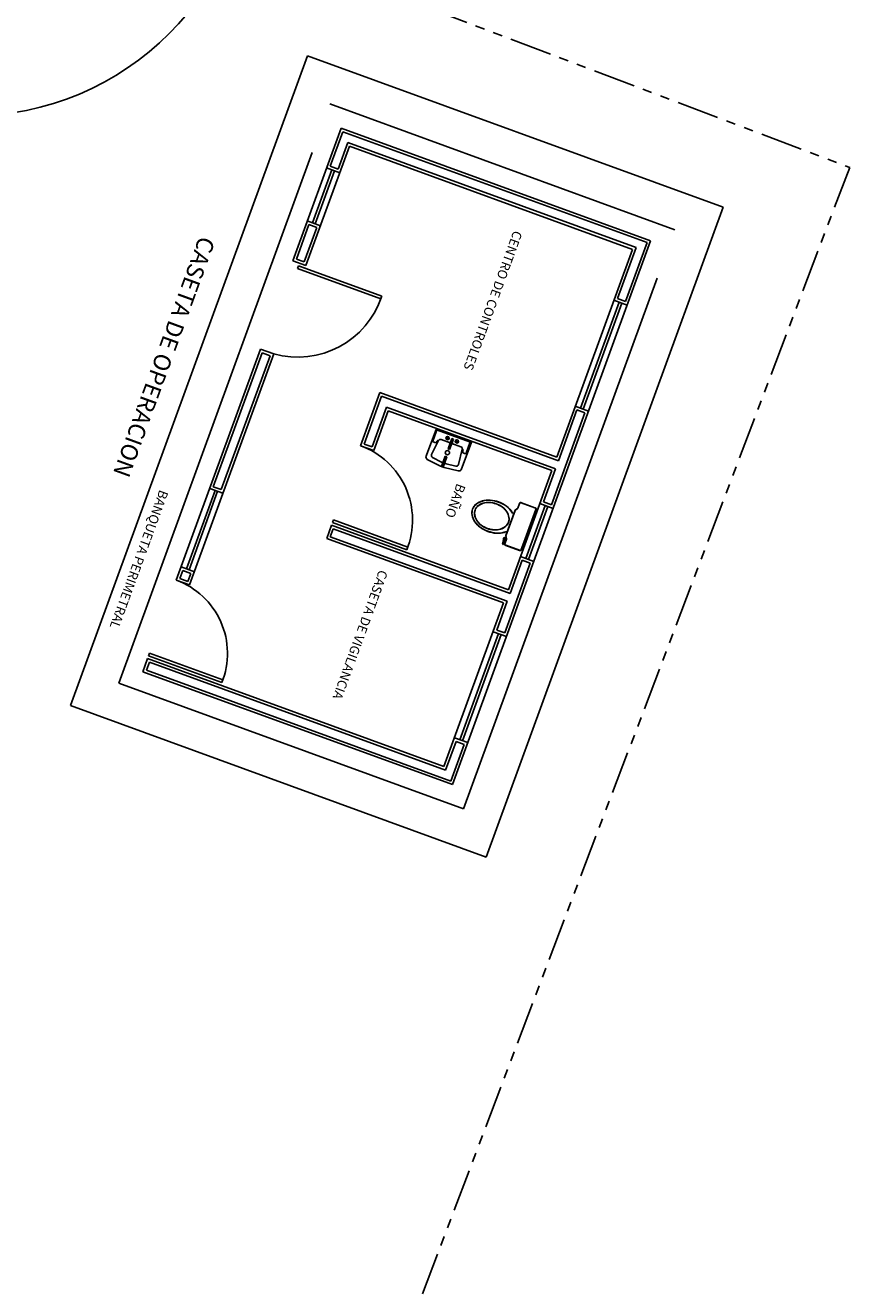
# Model space of a CAD drawing. Units: millimetres. Extents: x 0 to 790688, y 38 to 2808524.
# Drawn here: x 789681 to 789690, y 2801589 to 2801603 of the extents above; entities that cross this region are included whole.
import ezdxf

# ---------------------------------------------------------------- set-up
doc = ezdxf.new("R2010")
doc.units = ezdxf.units.MM
doc.linetypes.add('ACAD_ISO03W100', pattern=[30, 12, -18])
doc.linetypes.add('SECCION1', pattern=[0.895, 0.45, -0.095, 0.08, -0.095, 0.08, -0.095])
for name, color, linetype in [('cotas', 6, 'Continuous'), ('CVL_PERF', 2, 'SECCION1'), ('CVL_PVSAN', 7, 'Continuous'), ('MUEBLES BAÑO', 6, 'Continuous'), ('muro', 4, 'Continuous'), ('TEXTO', 6, 'Continuous'), ('volado', 4, 'Continuous')]:
    doc.layers.add(name, color=color, linetype=linetype)
doc.layers.add('muro-2', color=9, linetype='Continuous', plot=False)
doc.styles.add('texto-1', font='romans.shx', dxfattribs={"height": 0.1})

# ---------------------------------------------------------------- blocks, each defined once
blk = doc.blocks.new('CVL_PVSAN')
at = {"color": 0, "linetype": 'Continuous'}
blk.add_line((0, 0), (0, 0), dxfattribs=at)
blk.add_circle((0, 0), 0.5, dxfattribs=at)

msp = doc.modelspace()

# ---------------------------------------------------------------- linework, layer by layer
at = {"layer": 'cotas'}
for p, q in [((789684.26243, 2801600.79923), (789684.46791, 2801601.36295)), ((789684.29061, 2801600.78896), (789684.49609, 2801601.35267)), ((789687.11019, 2801598.82988), (789687.52116, 2801599.95731)), ((789687.13838, 2801598.8196), (789687.54934, 2801599.94704)), ((789682.92253, 2801597.12332), (789683.22647, 2801597.95715)), ((789682.95071, 2801597.11305), (789683.25465, 2801597.94688)), ((789686.528, 2801597.23268), (789686.73348, 2801597.7964)), ((789686.55619, 2801597.2224), (789686.76167, 2801597.78612)), ((789685.82594, 2801595.30664), (789686.2369, 2801596.43408)), ((789685.85413, 2801595.29637), (789686.26509, 2801596.4238))]:
    msp.add_line(p, q, dxfattribs=at)
at = {"layer": 'CVL_PERF', "elevation": 18.77976}
msp.add_lwpolyline([(789671.26863, 2801608.47953), (789689.96854, 2801601.38633), (789682.87534, 2801582.68642), (789664.17543, 2801589.77962)], close=True, dxfattribs=at)
at = {"layer": 'CVL_PERF', "color": 0, "elevation": 18.77976}
msp.add_lwpolyline([(789671.26863, 2801608.47953), (789689.96854, 2801601.38633), (789682.87534, 2801582.68642), (789664.17543, 2801589.77962)], close=True, dxfattribs=at)
at = {"layer": 'MUEBLES BAÑO', "color": 9}
for p, q in [((789685.57423, 2801598.60527), (789685.46757, 2801598.31265)), ((789685.54097, 2801598.48101), (789685.58099, 2801598.59077)), ((789685.5839, 2801598.60977), (789685.94506, 2801598.47812)), ((789685.94506, 2801598.47812), (789685.5839, 2801598.60977)), ((789685.93057, 2801598.47137), (789685.59065, 2801598.59527)), ((789685.60061, 2801598.48593), (789685.52693, 2801598.33633)), ((789685.57226, 2801598.46145), (789685.54392, 2801598.47178)), ((789685.62864, 2801598.49719), (789685.72479, 2801598.46214)), ((789685.67535, 2801598.52123), (789685.71766, 2801598.50581)), ((789685.70468, 2801598.53368), (789685.68971, 2801598.49262)), ((789685.70149, 2801598.39822), (789685.74103, 2801598.50669)), ((789685.75845, 2801598.50034), (789685.71891, 2801598.39187)), ((789685.74103, 2801598.50669), (789685.75845, 2801598.50034)), ((789685.83837, 2801598.42074), (789685.74221, 2801598.45579)), ((789685.81808, 2801598.4692), (789685.77578, 2801598.48462)), ((789685.94956, 2801598.46846), (789685.8429, 2801598.17584)), ((789685.89506, 2801598.35194), (789685.93507, 2801598.46171)), ((789685.6317, 2801598.2578), (789685.53713, 2801598.3061)), ((789685.63301, 2801598.21035), (789685.67255, 2801598.31882)), ((789685.68997, 2801598.31247), (789685.65044, 2801598.204)), ((789685.67255, 2801598.31882), (789685.68997, 2801598.31247)), ((789685.71891, 2801598.39187), (789685.70149, 2801598.39822)), ((789685.85258, 2801598.39409), (789685.81271, 2801598.23216)), ((789685.85852, 2801598.35711), (789685.88687, 2801598.34677)), ((789685.62029, 2801598.21352), (789685.48693, 2801598.28119)), ((789685.64125, 2801598.20588), (789685.62029, 2801598.21352)), ((789685.65684, 2801598.24864), (789685.6317, 2801598.2578)), ((789685.65044, 2801598.204), (789685.63301, 2801598.21035)), ((789685.64125, 2801598.20588), (789685.66221, 2801598.19824)), ((789685.65684, 2801598.24864), (789685.68197, 2801598.23948)), ((789685.66221, 2801598.19824), (789685.80784, 2801598.16422)), ((789685.68197, 2801598.23948), (789685.78545, 2801598.21558)), ((789686.44255, 2801597.76669), (789686.4139, 2801597.74466)), ((789686.44303, 2801597.76801), (789686.41438, 2801597.74598)), ((789686.4611, 2801597.81759), (789686.44255, 2801597.76669)), ((789686.46158, 2801597.81891), (789686.44303, 2801597.76801)), ((789686.48025, 2801597.82339), (789686.62497, 2801597.77063)), ((789686.48073, 2801597.82471), (789686.62545, 2801597.77196)), ((789686.4139, 2801597.74466), (789686.31571, 2801597.47529)), ((789686.41438, 2801597.74598), (789686.31619, 2801597.47661)), ((789686.40106, 2801597.70943, 0.288), (789686.38761, 2801597.71433, 0.288)), ((789686.40154, 2801597.71076, 0.288), (789686.38809, 2801597.71566, 0.288)), ((789686.4797, 2801597.32538), (789686.63589, 2801597.75388)), ((789686.48018, 2801597.3267), (789686.63637, 2801597.7552)), ((789686.32855, 2801597.51052, 0.288), (789686.31475, 2801597.51555, 0.288)), ((789686.32903, 2801597.51184, 0.288), (789686.31523, 2801597.51687, 0.288)), ((789686.28813, 2801597.40686, 0.558), (789686.27995, 2801597.38444, 0.558)), ((789686.27995, 2801597.38444, 0.558), (789686.28917, 2801597.38108, 0.558)), ((789686.28861, 2801597.40819, 0.558), (789686.28044, 2801597.38577, 0.558)), ((789686.28044, 2801597.38577, 0.558), (789686.28965, 2801597.38241, 0.558)), ((789686.29155, 2801597.44314, 0.558), (789686.28813, 2801597.40686, 0.558)), ((789686.29203, 2801597.44446, 0.558), (789686.28861, 2801597.40819, 0.558)), ((789686.28917, 2801597.38108, 0.558), (789686.31383, 2801597.44873, 0.558)), ((789686.28965, 2801597.38241, 0.558), (789686.31431, 2801597.45005, 0.558)), ((789686.29596, 2801597.45524, 0.558), (789686.29155, 2801597.44314, 0.558)), ((789686.29644, 2801597.45657, 0.558), (789686.29203, 2801597.44446, 0.558)), ((789686.31383, 2801597.44873, 0.558), (789686.29596, 2801597.45524, 0.558)), ((789686.31431, 2801597.45005, 0.558), (789686.29644, 2801597.45657, 0.558)), ((789686.32346, 2801597.43999), (789686.30491, 2801597.38909)), ((789686.32395, 2801597.44131), (789686.30539, 2801597.39041)), ((789686.31571, 2801597.47529), (789686.32346, 2801597.43999)), ((789686.31583, 2801597.37233), (789686.46055, 2801597.31958)), ((789686.31619, 2801597.47661), (789686.32395, 2801597.44131)), ((789686.31632, 2801597.37366), (789686.46104, 2801597.3209))]:
    msp.add_line(p, q, dxfattribs=at)
for points in [[(789685.96298, 2801597.75644, -0.13241465), (789685.99899, 2801597.80766, -0.1066858), (789686.06743, 2801597.84347, -0.0832127), (789686.14774, 2801597.85181, -0.07186844), (789686.2391, 2801597.83272, -0.07186844), (789686.32131, 2801597.78855, -0.10293269), (789686.38761, 2801597.71433, -0.1066858)], [(789685.96346, 2801597.75777, -0.13241465), (789685.99947, 2801597.80898, -0.1066858), (789686.06791, 2801597.8448, -0.0832127), (789686.14823, 2801597.85314, -0.07186844), (789686.23958, 2801597.83404, -0.07186844), (789686.32179, 2801597.78987, -0.10293269), (789686.38809, 2801597.71566, -0.1066858)], [(789686.31475, 2801597.51555, -0.0256906), (789686.29691, 2801597.50962, -0.0832127), (789686.2166, 2801597.50128, -0.07186844), (789686.12524, 2801597.52037, -0.07186844), (789686.04303, 2801597.56454, -0.0832127), (789685.98692, 2801597.62261, -0.1066858), (789685.95758, 2801597.69406, -0.13241465), (789685.96298, 2801597.75644, -0.13241465)], [(789686.31523, 2801597.51687, -0.0256906), (789686.29739, 2801597.51094, -0.0832127), (789686.21708, 2801597.5026, -0.07186844), (789686.12573, 2801597.52169, -0.07186844), (789686.04351, 2801597.56587, -0.0832127), (789685.98741, 2801597.62393, -0.1066858), (789685.95807, 2801597.69539, -0.13241465), (789685.96346, 2801597.75777, -0.13241465)]]:
    msp.add_lwpolyline(points, format="xyb", dxfattribs=at)
for points in [[(789686.21422, 2801597.81291, -0.07425914), (789686.28037, 2801597.77697, -0.08494933), (789686.32556, 2801597.72897, -0.10629787), (789686.3487, 2801597.67002, -0.12863243), (789686.34377, 2801597.61764, -0.12863243), (789686.31384, 2801597.57439, -0.10629787), (789686.25819, 2801597.54416, -0.08494933), (789686.19272, 2801597.5365, -0.07425914), (789686.11895, 2801597.55155, -0.07425914), (789686.0528, 2801597.5875, -0.08494933), (789686.00761, 2801597.63549, -0.10629787), (789685.98448, 2801597.69445, -0.12863243), (789685.9894, 2801597.74682, -0.12863243), (789686.01933, 2801597.79007, -0.10629787), (789686.07498, 2801597.82031, -0.08494933), (789686.14045, 2801597.82797, -0.07425914)], [(789686.2147, 2801597.81424, -0.07425914), (789686.28085, 2801597.77829, -0.08494933), (789686.32604, 2801597.73029, -0.10629787), (789686.34918, 2801597.67134, -0.12863243), (789686.34426, 2801597.61897, -0.12863243), (789686.31432, 2801597.57571, -0.10629787), (789686.25868, 2801597.54548, -0.08494933), (789686.1932, 2801597.53782, -0.07425914), (789686.11943, 2801597.55287, -0.07425914), (789686.05328, 2801597.58882, -0.08494933), (789686.00809, 2801597.63682, -0.10629787), (789685.98496, 2801597.69577, -0.12863243), (789685.98988, 2801597.74814, -0.12863243), (789686.01982, 2801597.7914, -0.10629787), (789686.07546, 2801597.82163, -0.08494933), (789686.14094, 2801597.82929, -0.07425914)]]:
    msp.add_lwpolyline(points, format="xyb", close=True, dxfattribs=at)
for centre, radius in [((789685.69723, 2801598.51325), 0.01763), ((789685.7962, 2801598.47718), 0.01763), ((789685.69532, 2801598.35712), 0.02257)]:
    msp.add_circle(centre, radius, dxfattribs=at)
for centre, radius, start, end in [((789685.58103, 2801598.60329), 0.00708, 66.149639, 163.795876), ((789685.58787, 2801598.58861), 0.00722, 67.37394, 162.571576), ((789685.55188, 2801598.4794), 0.01102, 171.642093, 223.732098), ((789685.52245, 2801598.51197), 0.07095, 314.600865, 334.535485), ((789685.59635, 2801598.47554), 0.01246, 67.158687, 145.995763), ((789685.6203, 2801598.47754), 0.02134, 67.011434, 153.619695), ((789685.9284, 2801598.46448), 0.00722, 337.37394, 72.571576), ((789685.94308, 2801598.47132), 0.00708, 336.149639, 73.795876), ((789685.49883, 2801598.3102), 0.03136, 175.520017, 247.689362), ((789685.5482, 2801598.32667), 0.02337, 155.593313, 241.69905), ((789685.8321, 2801598.40034), 0.02134, 346.325821, 72.934082), ((789685.84915, 2801598.38339), 0.01246, 353.949752, 72.786829), ((789685.92916, 2801598.36372), 0.07095, 165.410031, 185.34465), ((789685.88568, 2801598.35773), 0.01102, 276.213418, 328.303423), ((789685.79021, 2801598.23846), 0.02337, 258.246465, 344.352202), ((789685.8174, 2801598.19408), 0.03136, 252.256153, 324.425498), ((789686.47254, 2801597.81431), 0.0119, 49.662808, 164.022503), ((789686.47303, 2801597.81564), 0.0119, 49.662808, 164.022503), ((789686.62502, 2801597.75873), 0.0119, 335.923013, 90.282707), ((789686.62551, 2801597.76006), 0.0119, 335.923013, 90.282707), ((789686.31578, 2801597.38423), 0.0119, 155.923013, 270.282707), ((789686.31626, 2801597.38556), 0.0119, 155.923013, 270.282707), ((789686.46826, 2801597.32865), 0.0119, 229.662808, 344.022503), ((789686.46874, 2801597.32998), 0.0119, 229.662808, 344.022503)]:
    msp.add_arc(centre, radius, start, end, dxfattribs=at)
at = {"layer": 'muro', "ltscale": 0.01}
for p, q in [((789681.69028, 2801595.66994), (789684.20741, 2801602.57548)), ((789684.20741, 2801602.57548), (789688.6232, 2801600.96589)), ((789686.10607, 2801594.06034), (789688.6232, 2801600.96589)), ((789681.69028, 2801595.66994), (789686.10607, 2801594.06034))]:
    msp.add_line(p, q, dxfattribs=at)
at = {"layer": 'muro', "color": 3, "ltscale": 0.01}
for p, q in [((789684.05195, 2801600.39699), (789684.56565, 2801601.80629)), ((789684.56565, 2801601.80629), (789687.854, 2801600.60765)), ((789684.19288, 2801600.34562), (789684.65521, 2801601.61399)), ((789684.65521, 2801601.61399), (789687.6617, 2801600.51809)), ((789684.41154, 2801601.3835), (789684.55247, 2801601.33213)), ((789684.20606, 2801600.81978), (789684.34699, 2801600.76841)), ((789685.74783, 2801594.82954), (789687.854, 2801600.60765)), ((789686.8569, 2801598.3102), (789687.6617, 2801600.51809)), ((789684.05195, 2801600.39699), (789684.19288, 2801600.34562)), ((789687.46478, 2801599.97786), (789687.60571, 2801599.92649)), ((789687.46478, 2801599.97786), (789687.60571, 2801599.92649)), ((789687.46478, 2801599.97786), (789687.60571, 2801599.92649)), ((789682.81478, 2801597.00294), (789683.70948, 2801599.45746)), ((789682.95571, 2801596.95157), (789683.85041, 2801599.40609)), ((789683.70948, 2801599.45746), (789683.85041, 2801599.40609)), ((789684.77236, 2801598.43141), (789684.97784, 2801598.99513)), ((789684.97784, 2801598.99513), (789686.8569, 2801598.3102)), ((789687.05382, 2801598.85043), (789687.19475, 2801598.79906)), ((789684.91329, 2801598.38004), (789685.0674, 2801598.80283)), ((789685.0674, 2801598.80283), (789686.80553, 2801598.16927)), ((789684.77236, 2801598.43141), (789684.91329, 2801598.38004)), ((789686.3432, 2801596.9009), (789686.80553, 2801598.16927)), ((789683.17009, 2801597.9777), (789683.31102, 2801597.92633)), ((789686.67711, 2801597.81694), (789686.81804, 2801597.76557)), ((789684.41277, 2801597.44491), (789684.46414, 2801597.58584)), ((789684.46414, 2801597.58584), (789686.3432, 2801596.9009)), ((789684.41277, 2801597.44491), (789686.29183, 2801596.75997)), ((789686.47163, 2801597.25323), (789686.61256, 2801597.20186)), ((789683.00708, 2801597.0925), (789682.86615, 2801597.14387)), ((789682.95571, 2801596.95157), (789682.81478, 2801597.00294)), ((789685.65827, 2801595.02184), (789686.29183, 2801596.75997)), ((789686.18053, 2801596.45462), (789686.32146, 2801596.40325)), ((789682.51085, 2801596.16911), (789682.45948, 2801596.02818)), ((789682.51085, 2801596.16911), (789685.65827, 2801595.02184)), ((789682.45948, 2801596.02818), (789685.74783, 2801594.82954)), ((789685.76957, 2801595.32719), (789685.9105, 2801595.27582))]:
    msp.add_line(p, q, dxfattribs=at)
at = {"layer": 'muro-2', "color": 9}
for p, q in [((789684.45, 2801601.40141), (789684.58356, 2801601.76783)), ((789684.58356, 2801601.76783), (789687.81554, 2801600.58974)), ((789684.53455, 2801601.37059), (789684.63729, 2801601.65245)), ((789684.63729, 2801601.65245), (789687.70016, 2801600.536)), ((789684.45, 2801601.40141), (789684.53455, 2801601.37059)), ((789684.09041, 2801600.4149), (789684.22397, 2801600.78132)), ((789684.17496, 2801600.38408), (789684.30853, 2801600.7505)), ((789684.22397, 2801600.78132), (789684.30853, 2801600.7505)), ((789687.5878, 2801599.96495), (789687.81554, 2801600.58974)), ((789687.50324, 2801599.99577), (789687.70016, 2801600.536)), ((789684.09041, 2801600.4149), (789684.17496, 2801600.38408)), ((789687.50324, 2801599.99577), (789687.5878, 2801599.96495)), ((789683.20855, 2801597.99561), (789683.72739, 2801599.419)), ((789683.29311, 2801597.96479), (789683.81195, 2801599.38818)), ((789683.72739, 2801599.419), (789683.81195, 2801599.38818)), ((789684.81082, 2801598.44932), (789684.99576, 2801598.95667)), ((789684.89538, 2801598.4185), (789685.04949, 2801598.84129)), ((789684.99576, 2801598.95667), (789686.87482, 2801598.27174)), ((789685.04949, 2801598.84129), (789686.84399, 2801598.18718)), ((789686.80013, 2801597.80403), (789687.15629, 2801598.78114)), ((789686.87482, 2801598.27174), (789687.07173, 2801598.81197)), ((789687.07173, 2801598.81197), (789687.15629, 2801598.78114)), ((789684.81082, 2801598.44932), (789684.89538, 2801598.4185)), ((789686.71557, 2801597.83486), (789686.84399, 2801598.18718)), ((789683.20855, 2801597.99561), (789683.29311, 2801597.96479)), ((789686.71557, 2801597.83486), (789686.80013, 2801597.80403)), ((789684.45123, 2801597.46282), (789684.48206, 2801597.54738)), ((789684.48206, 2801597.54738), (789686.36112, 2801596.86244)), ((789684.45123, 2801597.46282), (789686.33029, 2801596.77788)), ((789682.85324, 2801597.02085), (789682.88407, 2801597.10541)), ((789682.96862, 2801597.07459), (789682.88407, 2801597.10541)), ((789686.30355, 2801596.44171), (789686.5741, 2801597.18394)), ((789686.36112, 2801596.86244), (789686.48954, 2801597.21477)), ((789686.48954, 2801597.21477), (789686.5741, 2801597.18394)), ((789682.9378, 2801596.99003), (789682.85324, 2801597.02085)), ((789682.9378, 2801596.99003), (789682.96862, 2801597.07459)), ((789686.21899, 2801596.47254), (789686.33029, 2801596.77788)), ((789686.21899, 2801596.47254), (789686.30355, 2801596.44171)), ((789682.49794, 2801596.04609), (789682.52876, 2801596.13065)), ((789682.49794, 2801596.04609), (789683.45156, 2801595.69848)), ((789682.52876, 2801596.13065), (789684.66619, 2801595.35153)), ((789683.45156, 2801595.69848), (789685.72992, 2801594.868)), ((789684.66619, 2801595.35153), (789685.67618, 2801594.98338)), ((789685.67618, 2801594.98338), (789685.78748, 2801595.28873)), ((789685.72992, 2801594.868), (789685.87204, 2801595.25791)), ((789685.78748, 2801595.28873), (789685.87204, 2801595.25791))]:
    msp.add_line(p, q, dxfattribs=at)
at = {"layer": 'TEXTO'}
for p, q in [((789684.11214, 2801600.34312), (789684.10186, 2801600.31493)), ((789684.11214, 2801600.34312), (789684.99765, 2801600.02034)), ((789684.11214, 2801600.34312), (789684.1826, 2801600.31743)), ((789684.10186, 2801600.31493), (789684.98783, 2801599.99199)), ((789684.47442, 2801597.61402), (789684.48469, 2801597.64221)), ((789684.48469, 2801597.64221), (789685.2739, 2801597.35454)), ((789684.47442, 2801597.61402), (789685.26312, 2801597.32653)), ((789682.52112, 2801596.19729), (789682.53139, 2801596.22548)), ((789682.52112, 2801596.19729), (789683.29807, 2801595.91409)), ((789682.53139, 2801596.22548), (789683.30885, 2801595.94209))]:
    msp.add_line(p, q, dxfattribs=at)
for centre, radius, start, end in [((789684.10186, 2801600.31493), 0.94299, 254.534566, 341.795861), ((789684.48469, 2801597.64221), 0.84, 337.926045, 69.972758), ((789682.53139, 2801596.22548), 0.8275, 337.895114, 69.972758)]:
    msp.add_arc(centre, radius, start, end, dxfattribs=at)
at = {"layer": 'volado', "linetype": 'ACAD_ISO03W100', "ltscale": 0.5}
for p, q in [((789682.20308, 2801595.90876), (789684.44623, 2801602.06268)), ((789684.44623, 2801602.06268), (789688.1104, 2801600.72706)), ((789685.86724, 2801594.57314), (789688.1104, 2801600.72706)), ((789682.20308, 2801595.90876), (789685.86724, 2801594.57314))]:
    msp.add_line(p, q, dxfattribs=at)

# ---------------------------------------------------------------- block references
at = {"layer": 'CVL_PVSAN', "color": 8, "xscale": 6, "yscale": 6, "zscale": 6, "rotation": 5.247404618800467}
msp.add_blockref('CVL_PVSAN', (789680.61858, 2801604.93293, 18.81718), dxfattribs=at)

# ---------------------------------------------------------------- texts
at = {"layer": 'TEXTO', "color": 6, "style": 'texto-1'}
msp.add_text('CASETA DE OPERACION', height=0.18, rotation=249.972758, dxfattribs=at).set_placement((789683.06278, 2801600.6697))
at = {"layer": 'TEXTO', "style": 'texto-1'}
for s, p in [('CENTRO DE CONTROLES', (789686.39953, 2801600.72517)), ('BANQUETA PERIMETRAL', (789682.63868, 2801597.96986)), ('BAÑO', (789685.79639, 2801598.03761)), ('CASETA DE VIGILANCIA', (789684.97079, 2801597.11978))]:
    msp.add_text(s, height=0.1, rotation=249.972758, dxfattribs=at).set_placement(p)

doc.saveas('drawing.dxf')
